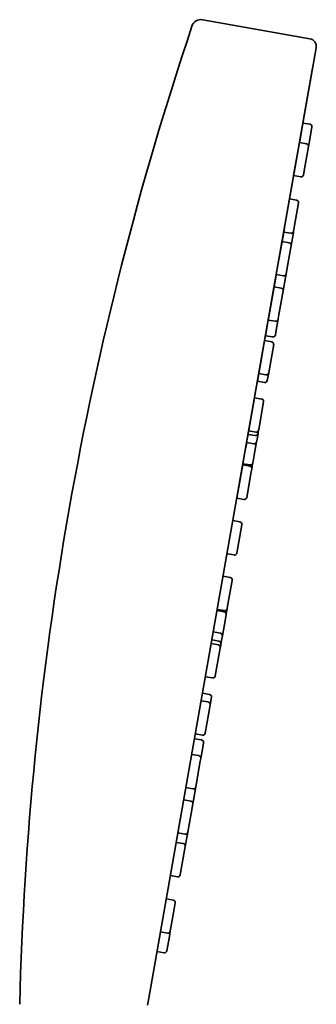
# Model space of a CAD drawing. Extents: x 163 to 473, y 47 to 1157.
# Drawn here: x 243 to 274, y 854 to 957 of the extents above; entities that cross this region are included whole.
import ezdxf

# ---------------------------------------------------------------- set-up
doc = ezdxf.new("R2010")
doc.units = 0

msp = doc.modelspace()

# ---------------------------------------------------------------- linework, layer by layer
at = {"color": 7, "lineweight": 35}
for p, q in [((261.72, 956.87), (272.89, 954.9)), ((264.56, 903.06), (273.54, 953.97)), ((264.56, 903.06), (273.17, 951.86)), ((271.86, 944.42), (272.16, 946.14)), ((272.16, 946.14), (272.9, 946.01)), ((272.84, 944.25), (273.1, 945.73)), ((271.8, 944.12), (271.86, 944.42)), ((272.74, 943.7), (272.84, 944.25)), ((271.4, 941.86), (271.8, 944.12)), ((271.8, 944.12), (272.54, 943.99)), ((272.4, 941.77), (272.74, 943.7)), ((271.19, 940.67), (271.4, 941.86)), ((272.22, 940.75), (272.4, 941.77)), ((271.19, 940.67), (271.93, 940.54)), ((271.19, 940.67), (271.93, 940.54)), ((270.28, 935.51), (270.77, 938.25)), ((270.77, 938.25), (271.5, 938.12)), ((271.29, 935.48), (271.71, 937.83)), ((270.16, 934.8), (270.28, 935.51)), ((271.19, 934.87), (271.29, 935.48)), ((269.95, 933.6), (270.16, 934.8)), ((270.16, 934.8), (270.9, 934.67)), ((270.93, 933.4), (271.16, 934.72)), ((269.59, 931.56), (269.99, 933.82)), ((269.99, 933.82), (270.72, 933.69)), ((270.59, 931.46), (270.93, 933.4)), ((269.38, 930.37), (269.59, 931.56)), ((270.41, 930.44), (270.59, 931.46)), ((269.15, 929.05), (269.38, 930.36)), ((269.38, 930.36), (269.38, 930.37)), ((269.38, 930.37), (270.12, 930.24)), ((270.09, 928.67), (270.34, 930.06)), ((270.34, 930.06), (270.41, 930.44)), ((268.6, 925.98), (269.15, 929.09)), ((269.15, 929.09), (269.89, 928.96)), ((269.62, 926), (270.09, 928.68)), ((268.54, 925.65), (268.6, 925.98)), ((269.57, 925.72), (269.62, 926)), ((268.36, 924.59), (268.54, 925.65)), ((268.54, 925.65), (269.28, 925.52)), ((269.37, 924.59), (269.57, 925.72)), ((268.26, 924.02), (268.36, 924.59)), ((268.26, 924.02), (269, 923.89)), ((269.29, 924.1), (269.37, 924.59)), ((267.77, 921.26), (268.17, 923.52)), ((268.17, 923.52), (268.91, 923.38)), ((268.77, 921.16), (269.11, 923.1)), ((267.56, 920.07), (267.77, 921.26)), ((268.59, 920.14), (268.77, 921.16)), ((267.42, 919.28), (267.56, 920.07)), ((267.56, 920.07), (268.3, 919.94)), ((267.56, 920.07), (268.3, 919.94)), ((268.45, 919.35), (268.59, 920.14)), ((267.42, 919.28), (268.16, 919.15)), ((266.53, 914.2), (267.12, 917.56)), ((267.12, 917.56), (267.86, 917.43)), ((267.55, 914.26), (268.06, 917.14)), ((266.36, 913.24), (266.45, 913.75)), ((266.45, 913.75), (266.47, 913.9)), ((266.45, 913.75), (267.19, 913.62)), ((266.47, 913.9), (266.51, 914.12)), ((266.51, 914.12), (266.53, 914.2)), ((266.51, 914.12), (267.25, 913.99)), ((267.38, 913.27), (267.48, 913.82)), ((267.48, 913.83), (267.5, 913.95)), ((267.5, 913.95), (267.54, 914.19)), ((267.54, 914.19), (267.55, 914.26)), ((266.12, 911.89), (266.3, 912.91)), ((266.3, 912.91), (267.04, 912.78)), ((267.12, 911.8), (267.33, 912.98)), ((267.33, 912.99), (267.38, 913.27)), ((265.91, 910.7), (266.12, 911.89)), ((266.94, 910.77), (267.12, 911.8)), ((265.83, 910.24), (265.89, 910.57)), ((265.89, 910.57), (265.91, 910.7)), ((265.89, 910.57), (266.63, 910.44)), ((265.91, 910.7), (266.65, 910.57)), ((266.83, 910.15), (266.92, 910.68)), ((266.92, 910.68), (266.93, 910.71)), ((266.93, 910.74), (266.93, 910.71)), ((265.28, 907.12), (265.83, 910.24)), ((266.31, 907.2), (266.78, 909.87)), ((266.78, 909.87), (266.83, 910.15)), ((265.28, 907.12), (266.02, 906.99)), ((264.87, 904.78), (265.6, 904.65)), ((265.29, 901.41), (265.81, 904.36)), ((256.11, 855.11), (264.56, 903.06)), ((264.26, 901.34), (265, 901.21)), ((264.26, 901.34), (265, 901.21)), ((264.26, 901.34), (265, 901.21)), ((264.26, 901.34), (265, 901.21)), ((264.26, 901.34), (265, 901.21)), ((264.26, 901.34), (265, 901.21)), ((263.85, 898.99), (264.58, 898.86)), ((264.32, 895.9), (264.79, 898.57)), ((263.21, 895.42), (263.95, 895.29)), ((263.24, 895.55), (263.98, 895.42)), ((264.17, 895.09), (264.27, 895.62)), ((264.17, 895.06), (264.17, 895.09)), ((264.27, 895.62), (264.32, 895.9)), ((263.98, 893.98), (264.16, 895)), ((264.16, 895.03), (264.17, 895.06)), ((262.82, 893.21), (263.56, 893.08)), ((263.77, 892.79), (263.98, 893.98)), ((262.61, 892), (263.35, 891.87)), ((262.68, 892.37), (263.42, 892.24)), ((263.62, 891.95), (263.72, 892.5)), ((263.72, 892.5), (263.77, 892.79)), ((263.03, 888.63), (263.54, 891.51)), ((263.54, 891.51), (263.55, 891.58)), ((263.55, 891.58), (263.6, 891.82)), ((263.6, 891.82), (263.62, 891.95)), ((262, 888.55), (262.74, 888.42)), ((262, 888.55), (262.74, 888.42)), ((261.56, 886.05), (262.3, 885.92)), ((261.7, 886.84), (262.44, 886.71)), ((262.5, 885.63), (262.64, 886.42)), ((262.32, 884.61), (262.5, 885.63)), ((261.98, 882.68), (262.32, 884.61)), ((260.87, 882.1), (261.6, 881.97)), ((260.96, 882.6), (261.69, 882.47)), ((260.96, 882.6), (261.69, 882.47)), ((261.52, 880.05), (261.72, 881.19)), ((261.72, 881.19), (261.81, 881.68)), ((260.58, 880.47), (261.32, 880.34)), ((261, 877.1), (261.47, 879.77)), ((261.47, 879.77), (261.52, 880.05)), ((259.97, 877.02), (260.71, 876.89)), ((260.75, 875.71), (261, 877.09)), ((259.75, 875.75), (260.48, 875.62)), ((260.69, 875.33), (260.75, 875.71)), ((260.51, 874.31), (260.69, 875.33)), ((260.17, 872.37), (260.51, 874.31)), ((259.14, 872.3), (259.88, 872.17)), ((259.93, 871.05), (260.17, 872.37)), ((258.97, 871.32), (259.7, 871.19)), ((259.8, 870.29), (259.91, 870.9)), ((259.39, 867.95), (259.8, 870.29)), ((258.36, 867.87), (259.1, 867.74)), ((258.36, 867.87), (259.1, 867.74)), ((257.93, 865.45), (258.67, 865.32)), ((258.69, 864), (258.87, 865.03)), ((258.35, 862.07), (258.69, 864)), ((257.32, 862), (258.06, 861.87)), ((257.99, 860.05), (258.25, 861.52)), ((258.25, 861.52), (258.35, 862.07)), ((256.96, 859.97), (257.7, 859.84)), ((255.98, 854.37), (256.11, 855.11))]:
    msp.add_line(p, q, dxfattribs=at)
for centre, radius, start, end in [((261.55, 955.89), 1, 80, 161.4284), ((589.09, 845.84), 346.53, 161.4284, 170), ((272.75, 954.11), 0.8, 350, 80), ((272.85, 945.77), 0.25, 350, 80), ((272.5, 943.74), 0.25, 350, 80), ((271.98, 940.79), 0.25, 260, 350), ((271.98, 940.79), 0.25, 260, 350), ((271.46, 937.87), 0.25, 350, 80), ((270.94, 934.91), 0.25, 260, 350), ((270.91, 934.77), 0.25, 350.0005, 7.2775), ((270.68, 933.44), 0.25, 350, 80), ((270.16, 930.49), 0.25, 260, 350), ((269.85, 928.72), 0.25, 350, 80), ((269.33, 925.76), 0.25, 260, 350), ((269.04, 924.14), 0.25, 260, 350), ((268.86, 923.14), 0.25, 350, 80), ((268.34, 920.18), 0.25, 260, 350), ((268.34, 920.18), 0.25, 260, 350), ((268.2, 919.4), 0.25, 260, 350), ((267.81, 917.19), 0.25, 350, 80), ((267.23, 913.87), 0.25, 260, 350), ((267.29, 914.23), 0.25, 260, 350), ((267.08, 913.03), 0.25, 260, 350), ((266.58, 910.2), 0.25, 350, 80), ((266.69, 910.82), 0.25, 260, 350), ((266.06, 907.24), 0.25, 260, 350), ((589.09, 845.84), 346.53, 170, 178.5716), ((265.56, 904.41), 0.25, 350, 80), ((265.04, 901.45), 0.25, 260, 350), ((265.04, 901.45), 0.25, 260, 350), ((265.04, 901.45), 0.25, 260, 350), ((265.04, 901.45), 0.25, 260, 350), ((265.04, 901.45), 0.25, 260, 350), ((265.04, 901.45), 0.25, 260, 350), ((264.54, 898.62), 0.25, 350, 80), ((263.91, 895.04), 0.25, 350, 80), ((264.02, 895.66), 0.25, 260, 350), ((263.52, 892.83), 0.25, 350, 80), ((263.37, 891.99), 0.25, 350, 80), ((263.31, 891.63), 0.25, 350, 80), ((262.79, 888.67), 0.25, 260, 350), ((262.79, 888.67), 0.25, 260, 350), ((262.26, 885.67), 0.25, 350, 80), ((262.4, 886.46), 0.25, 350, 80), ((261.56, 881.72), 0.25, 350, 80), ((261.74, 882.72), 0.25, 260, 350), ((261.74, 882.72), 0.25, 260, 350), ((261.27, 880.09), 0.25, 350, 80), ((260.75, 877.14), 0.25, 260, 350), ((260.44, 875.37), 0.25, 350, 80), ((259.92, 872.42), 0.25, 260, 350), ((259.66, 870.94), 0.25, 350, 80), ((259.69, 871.09), 0.25, 332.728, 349.9995), ((259.14, 867.99), 0.25, 260, 350), ((259.14, 867.99), 0.25, 260, 350), ((258.62, 865.07), 0.25, 350, 80), ((258.1, 862.11), 0.25, 260, 350), ((257.75, 860.09), 0.25, 260, 350)]:
    msp.add_arc(centre, radius, start, end, dxfattribs=at)

doc.saveas('drawing.dxf')
